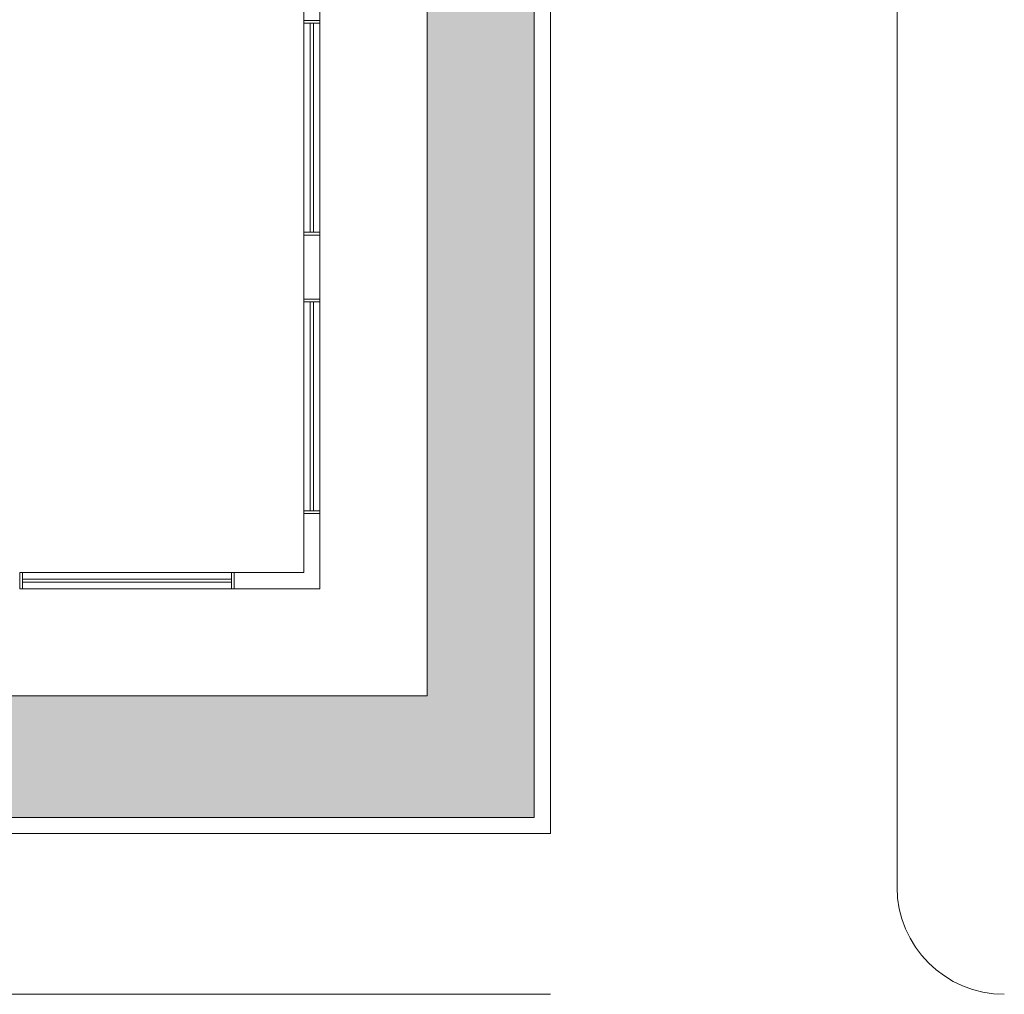
# Model space of a CAD drawing. Units: millimetres. Extents: x 274 to 451, y 9 to 153.
# Drawn here: x 315 to 324, y 9 to 18 of the extents above; entities that cross this region are included whole.
import ezdxf

# ---------------------------------------------------------------- set-up
doc = ezdxf.new("R2010")
doc.units = ezdxf.units.MM
doc.layers.add('linha fina. cinza', color=7, linetype='Continuous', lineweight=0, true_color=0x787878)

msp = doc.modelspace()

# ---------------------------------------------------------------- hatches: boundary and pattern name
at = {"layer": 'linha fina. cinza'}
h = msp.add_hatch(dxfattribs=at)
h.set_pattern_fill('AR-SAND', color=256, scale=0.006, angle=90, style=0)
h.set_pattern_definition([(127.5, (427.10435, -314.884), (-0.29364794, -0.00960019), [0, -0.231648, 0, -0.25908, 0, -0.24765]), (97.5, (427.10435, -314.884), (-0.43009506, 0.26971397), [0, -0.124968, 0, -0.208788, 0, -0.08001]), (57.5, (427.10435, -315.07145), (-0.00086231, 0.47459542), [0, -0.0762, 0, -0.27432, 0, -0.35814]), (47.5, (427.10435, -315.07145), (-0.1337576, 0.45813387), [0, -0.0381, 0, -0.179832, 0, -0.20574])])
h.paths.add_polyline_path([(289.5851, 30.2239), (289.5851, 20.6827), (289.6384, 20.6827), (289.6384, 21.2873), (289.6884, 21.2873), (289.6884, 20.6827), (290.9851, 20.6827), (290.9851, 27.8607), (303.244, 27.8607), (303.244, 21.2416), (304.3133, 21.2416), (304.3133, 29.5672), (318.5351, 29.5672), (318.5351, 11.6284), (307.5327, 11.6284), (307.5327, 10.496), (319.5351, 10.496), (319.5351, 30.2239)])

# ---------------------------------------------------------------- linework, layer by layer
for p, q in [((319.6851, 30.3739), (319.6851, 10.346)), ((322.9187, 9.846), (322.9187, 30.3739)), ((319.5351, 30.2239), (319.5351, 10.496)), ((318.5351, 29.5672), (318.5351, 11.6284)), ((317.3851, 18.5239), (317.3851, 17.9262)), ((317.5351, 18.5239), (317.5351, 17.9262)), ((317.3851, 17.9262), (317.5351, 17.9262)), ((317.3851, 17.9262), (317.3851, 15.9262)), ((317.5351, 17.9262), (317.5351, 15.9262)), ((317.4451, 17.9012), (317.4451, 15.9512)), ((317.4751, 17.9012), (317.4751, 15.9512)), ((317.3851, 15.9262), (317.3851, 15.3284)), ((317.3851, 15.9262), (317.5351, 15.9262)), ((317.5351, 15.9262), (317.5351, 15.3284)), ((317.3851, 15.3284), (317.5351, 15.3284)), ((317.3851, 15.3284), (317.3851, 13.3284)), ((317.4451, 15.3034), (317.4451, 13.3534)), ((317.4751, 15.3034), (317.4751, 13.3534)), ((317.5351, 15.3284), (317.5351, 13.3284)), ((317.3851, 13.3284), (317.3851, 12.7784)), ((317.3851, 13.3284), (317.5351, 13.3284)), ((317.5351, 13.3284), (317.5351, 12.6284)), ((314.7351, 12.7784), (316.7351, 12.7784)), ((317.3851, 12.7784), (316.7351, 12.7784)), ((316.7351, 12.7784), (316.7351, 12.6284)), ((314.7601, 12.7184), (316.7101, 12.7184)), ((314.7601, 12.6884), (316.7101, 12.6884)), ((314.7351, 12.6284), (316.7351, 12.6284)), ((317.5351, 12.6284), (316.7351, 12.6284)), ((318.5351, 11.6284), (307.5327, 11.6284)), ((307.2883, 10.496), (319.5351, 10.496)), ((307.2883, 10.346), (319.6851, 10.346)), ((288.9351, 8.846), (319.6851, 8.846))]:
    msp.add_line(p, q, dxfattribs=at)
for points in [[(317.5351, 17.9012), (317.3851, 17.9012), (317.3851, 17.9262), (317.5351, 17.9262)], [(317.5351, 15.9512), (317.3851, 15.9512), (317.3851, 15.9262), (317.5351, 15.9262)], [(317.5351, 15.3034), (317.3851, 15.3034), (317.3851, 15.3284), (317.5351, 15.3284)], [(317.5351, 13.3534), (317.3851, 13.3534), (317.3851, 13.3284), (317.5351, 13.3284)], [(314.7601, 12.7784), (314.7601, 12.6284), (314.7351, 12.6284), (314.7351, 12.7784)], [(316.7101, 12.7784), (316.7101, 12.6284), (316.7351, 12.6284), (316.7351, 12.7784)]]:
    msp.add_lwpolyline(points, close=True, dxfattribs=at)
msp.add_arc((323.9187, 9.846), 1, 180, 270, dxfattribs=at)

doc.saveas('drawing.dxf')
